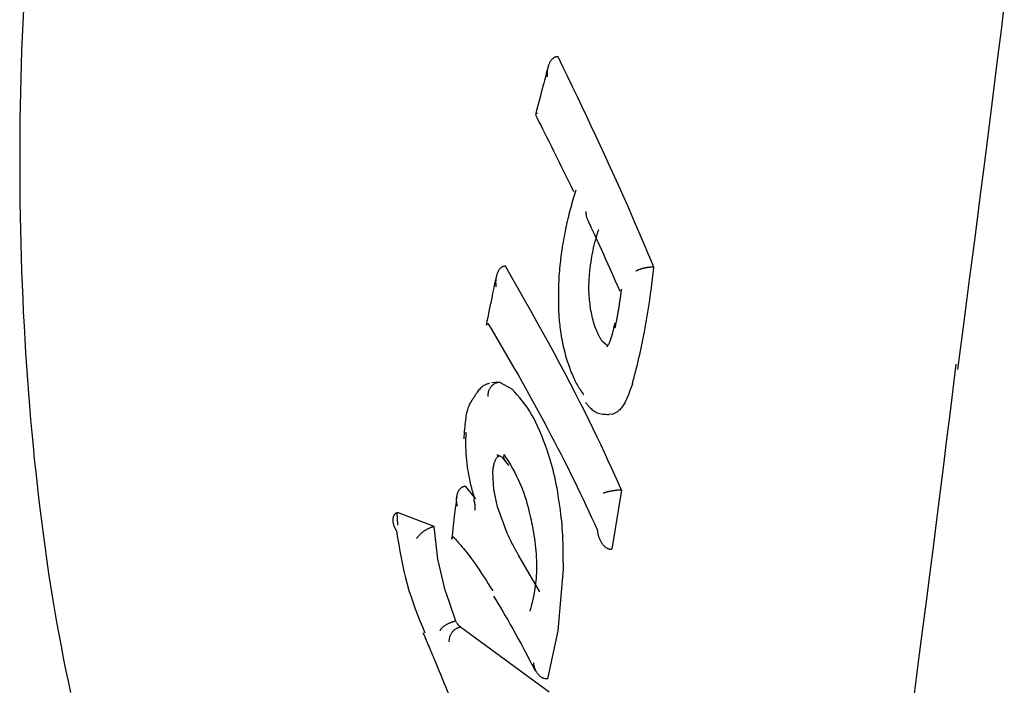
# Model space of a CAD drawing. Extents: x -4874 to 13279, y -1967 to 2476.
# Drawn here: x 1669 to 1691, y 1249 to 1264 of the extents above; entities that cross this region are included whole.
import ezdxf

# ---------------------------------------------------------------- set-up
doc = ezdxf.new("R2010")
doc.units = 0

msp = doc.modelspace()

# ---------------------------------------------------------------- linework, layer by layer
at = {"color": 7, "linetype": 'Continuous'}
for p, q in [((1680.643, 1262.947), (1680.634, 1262.948)), ((1679.469, 1258.288), (1679.46, 1258.287)), ((1682.774, 1258.266), (1682.765, 1258.266)), ((1681.742, 1256.515), (1681.643, 1256.594)), ((1679.332, 1255.702), (1679.167, 1255.688)), ((1679.619, 1255.547), (1679.332, 1255.702)), ((1681.772, 1255), (1681.863, 1254.994)), ((1679.208, 1253.316), (1679.19, 1253.706)), ((1678.57, 1253.392), (1678.562, 1253.391)), ((1678.57, 1253.392), (1678.806, 1253.109)), ((1679.292, 1252.935), (1679.208, 1253.316)), ((1682.057, 1253.306), (1681.84, 1251.989)), ((1682.057, 1253.306), (1682.047, 1253.305)), ((1679.511, 1252.347), (1679.292, 1252.935)), ((1677.076, 1252.527), (1677.056, 1252.799)), ((1677.067, 1252.802), (1677.06, 1252.8)), ((1677.882, 1252.496), (1677.067, 1252.802)), ((1677.874, 1252.494), (1677.869, 1252.493)), ((1677.882, 1252.496), (1677.874, 1252.494)), ((1677.962, 1251.766), (1677.882, 1252.496)), ((1680.239, 1251.038), (1679.764, 1251.854)), ((1681.84, 1251.989), (1681.83, 1251.989)), ((1678.133, 1251.044), (1677.962, 1251.766)), ((1680.644, 1250.174), (1680.759, 1251.543)), ((1678.133, 1251.044), (1678.361, 1250.393)), ((1678.361, 1250.393), (1678.352, 1250.392)), ((1678.469, 1250.26), (1678.461, 1250.258)), ((1678.469, 1250.26), (1680.444, 1248.816)), ((1680.417, 1249.106), (1680.644, 1250.174)), ((1677.895, 1249.513), (1678.003, 1249.25)), ((1680.417, 1249.106), (1680.408, 1249.105))]:
    msp.add_line(p, q, dxfattribs=at)
for points in [[(1668.737, 1263.998), (1668.722, 1263.694), (1668.709, 1263.389), (1668.698, 1263.083), (1668.688, 1262.777), (1668.679, 1262.47), (1668.671, 1262.164), (1668.665, 1261.857), (1668.66, 1261.549), (1668.657, 1261.242), (1668.655, 1260.935), (1668.654, 1260.627), (1668.655, 1260.32), (1668.657, 1260.013), (1668.66, 1259.706), (1668.665, 1259.399), (1668.671, 1259.092), (1668.678, 1258.786), (1668.687, 1258.481), (1668.697, 1258.175), (1668.708, 1257.871), (1668.721, 1257.567), (1668.735, 1257.264), (1668.751, 1256.962), (1668.768, 1256.66), (1668.786, 1256.359), (1668.805, 1256.06), (1668.826, 1255.761), (1668.849, 1255.464), (1668.872, 1255.168), (1668.897, 1254.873), (1668.923, 1254.579), (1668.951, 1254.286), (1668.98, 1253.995), (1669.01, 1253.706), (1669.041, 1253.418), (1669.074, 1253.131), (1669.108, 1252.846), (1669.144, 1252.563), (1669.181, 1252.282), (1669.219, 1252.002), (1669.259, 1251.724), (1669.299, 1251.448), (1669.342, 1251.174), (1669.385, 1250.901), (1669.43, 1250.631), (1669.477, 1250.363), (1669.524, 1250.096), (1669.574, 1249.832), (1669.624, 1249.57), (1669.676, 1249.31), (1669.73, 1249.052), (1669.785, 1248.797)], [(1689.544, 1255.986), (1689.595, 1256.377), (1689.646, 1256.77), (1689.698, 1257.169), (1689.751, 1257.575), (1689.805, 1257.992), (1689.861, 1258.423), (1689.919, 1258.869), (1689.979, 1259.334), (1690.041, 1259.819), (1690.106, 1260.321), (1690.172, 1260.839), (1690.24, 1261.368), (1690.308, 1261.906), (1690.376, 1262.448), (1690.444, 1262.993), (1690.511, 1263.536), (1690.577, 1264.075)], [(1680.634, 1262.948), (1680.626, 1262.947), (1680.618, 1262.946), (1680.609, 1262.945), (1680.601, 1262.943), (1680.593, 1262.942), (1680.585, 1262.94), (1680.577, 1262.938), (1680.569, 1262.935), (1680.561, 1262.931), (1680.553, 1262.927), (1680.545, 1262.922), (1680.538, 1262.917), (1680.53, 1262.911), (1680.522, 1262.905), (1680.514, 1262.897), (1680.506, 1262.89), (1680.498, 1262.881), (1680.49, 1262.872), (1680.483, 1262.862), (1680.475, 1262.851), (1680.468, 1262.84), (1680.46, 1262.828), (1680.453, 1262.815), (1680.447, 1262.802), (1680.44, 1262.787), (1680.434, 1262.772), (1680.428, 1262.757), (1680.423, 1262.741), (1680.418, 1262.725), (1680.414, 1262.709), (1680.41, 1262.693), (1680.407, 1262.677), (1680.404, 1262.662), (1680.402, 1262.647), (1680.4, 1262.632), (1680.398, 1262.618), (1680.397, 1262.605), (1680.397, 1262.593), (1680.396, 1262.581), (1680.396, 1262.57), (1680.396, 1262.559), (1680.396, 1262.55), (1680.396, 1262.541), (1680.396, 1262.533), (1680.396, 1262.525), (1680.397, 1262.517), (1680.397, 1262.51), (1680.398, 1262.502)], [(1682.774, 1258.266), (1682.704, 1258.431), (1682.634, 1258.597), (1682.564, 1258.763), (1682.492, 1258.931), (1682.419, 1259.101), (1682.345, 1259.274), (1682.269, 1259.449), (1682.191, 1259.627), (1682.11, 1259.809), (1682.028, 1259.995), (1681.942, 1260.184), (1681.855, 1260.377), (1681.764, 1260.574), (1681.672, 1260.775), (1681.577, 1260.979), (1681.48, 1261.188), (1681.38, 1261.399), (1681.279, 1261.614), (1681.176, 1261.832), (1681.071, 1262.053), (1680.965, 1262.275), (1680.858, 1262.498), (1680.751, 1262.722), (1680.643, 1262.947)], [(1680.418, 1262.719), (1680.405, 1262.672), (1680.392, 1262.625), (1680.379, 1262.576), (1680.366, 1262.526), (1680.352, 1262.473), (1680.337, 1262.417), (1680.321, 1262.358), (1680.304, 1262.294), (1680.286, 1262.226), (1680.267, 1262.153), (1680.247, 1262.077), (1680.226, 1261.998), (1680.205, 1261.917), (1680.183, 1261.834), (1680.161, 1261.749), (1680.139, 1261.664)], [(1680.143, 1261.663), (1680.143, 1261.665), (1680.143, 1261.667), (1680.144, 1261.668), (1680.144, 1261.67), (1680.144, 1261.672), (1680.145, 1261.673), (1680.146, 1261.675), (1680.148, 1261.676), (1680.149, 1261.678), (1680.151, 1261.679), (1680.154, 1261.68), (1680.156, 1261.682), (1680.159, 1261.683), (1680.162, 1261.684), (1680.164, 1261.685), (1680.167, 1261.686), (1680.169, 1261.687), (1680.172, 1261.689), (1680.174, 1261.69), (1680.176, 1261.691), (1680.179, 1261.692), (1680.181, 1261.693), (1680.183, 1261.694), (1680.185, 1261.695)], [(1680.138, 1261.655), (1680.177, 1261.578), (1680.216, 1261.501), (1680.256, 1261.422), (1680.298, 1261.34), (1680.341, 1261.255), (1680.387, 1261.164), (1680.435, 1261.068), (1680.486, 1260.965), (1680.541, 1260.855), (1680.598, 1260.738), (1680.659, 1260.615), (1680.721, 1260.488), (1680.786, 1260.357), (1680.852, 1260.223), (1680.918, 1260.087), (1680.985, 1259.95)], [(1681.034, 1259.978), (1681.02, 1259.931), (1681.006, 1259.884), (1680.992, 1259.837), (1680.978, 1259.79), (1680.964, 1259.742), (1680.951, 1259.694), (1680.937, 1259.645), (1680.923, 1259.596), (1680.91, 1259.546), (1680.896, 1259.495), (1680.883, 1259.443), (1680.87, 1259.391), (1680.857, 1259.337), (1680.845, 1259.283), (1680.832, 1259.228), (1680.82, 1259.172), (1680.809, 1259.116), (1680.797, 1259.058), (1680.786, 1259), (1680.775, 1258.941), (1680.764, 1258.882), (1680.753, 1258.823), (1680.743, 1258.763), (1680.732, 1258.703)], [(1681.26, 1259.506), (1681.26, 1259.5), (1681.26, 1259.494), (1681.261, 1259.488), (1681.261, 1259.482), (1681.261, 1259.475), (1681.262, 1259.469), (1681.262, 1259.461), (1681.263, 1259.454), (1681.263, 1259.446), (1681.264, 1259.437), (1681.265, 1259.428), (1681.267, 1259.418), (1681.268, 1259.408), (1681.27, 1259.398), (1681.273, 1259.388), (1681.276, 1259.377), (1681.28, 1259.366), (1681.284, 1259.354), (1681.289, 1259.343), (1681.294, 1259.331), (1681.299, 1259.319), (1681.305, 1259.307), (1681.311, 1259.295), (1681.317, 1259.283)], [(1681.311, 1259.281), (1681.345, 1259.211), (1681.379, 1259.14), (1681.413, 1259.068), (1681.449, 1258.993), (1681.485, 1258.915), (1681.524, 1258.832), (1681.564, 1258.745), (1681.607, 1258.651), (1681.652, 1258.551), (1681.7, 1258.444), (1681.75, 1258.333), (1681.801, 1258.217), (1681.853, 1258.098), (1681.907, 1257.976), (1681.961, 1257.852), (1682.016, 1257.728)], [(1681.341, 1258.105), (1681.349, 1258.173), (1681.358, 1258.241), (1681.366, 1258.309), (1681.376, 1258.376), (1681.385, 1258.442), (1681.396, 1258.507), (1681.407, 1258.571), (1681.42, 1258.634), (1681.433, 1258.696), (1681.448, 1258.756), (1681.463, 1258.816), (1681.479, 1258.874), (1681.496, 1258.932), (1681.513, 1258.989), (1681.53, 1259.046), (1681.548, 1259.102)], [(1680.732, 1258.703), (1680.725, 1258.654), (1680.718, 1258.604), (1680.711, 1258.554), (1680.704, 1258.504), (1680.698, 1258.453), (1680.692, 1258.402), (1680.686, 1258.35), (1680.68, 1258.298), (1680.675, 1258.244), (1680.67, 1258.19), (1680.665, 1258.134), (1680.661, 1258.078), (1680.658, 1258.021), (1680.655, 1257.963), (1680.652, 1257.904), (1680.65, 1257.845), (1680.649, 1257.785), (1680.648, 1257.724), (1680.648, 1257.663), (1680.648, 1257.601), (1680.648, 1257.539), (1680.648, 1257.476), (1680.649, 1257.413), (1680.65, 1257.35)], [(1679.46, 1258.287), (1679.452, 1258.286), (1679.445, 1258.284), (1679.437, 1258.282), (1679.429, 1258.281), (1679.421, 1258.278), (1679.413, 1258.276), (1679.405, 1258.273), (1679.398, 1258.269), (1679.39, 1258.265), (1679.382, 1258.26), (1679.375, 1258.255), (1679.367, 1258.249), (1679.36, 1258.242), (1679.353, 1258.235), (1679.345, 1258.227), (1679.338, 1258.219), (1679.331, 1258.21), (1679.324, 1258.2), (1679.317, 1258.19), (1679.31, 1258.178), (1679.304, 1258.166), (1679.297, 1258.154), (1679.291, 1258.141), (1679.286, 1258.126), (1679.28, 1258.112), (1679.276, 1258.096), (1679.271, 1258.08), (1679.267, 1258.064), (1679.263, 1258.048), (1679.26, 1258.031), (1679.257, 1258.015), (1679.255, 1257.999), (1679.254, 1257.984), (1679.252, 1257.969), (1679.252, 1257.954), (1679.251, 1257.94), (1679.251, 1257.927), (1679.251, 1257.915), (1679.252, 1257.903), (1679.252, 1257.892), (1679.253, 1257.882), (1679.253, 1257.872), (1679.254, 1257.863), (1679.255, 1257.855), (1679.256, 1257.847), (1679.256, 1257.84), (1679.257, 1257.832), (1679.258, 1257.825)], [(1682.057, 1253.306), (1681.982, 1253.471), (1681.906, 1253.636), (1681.83, 1253.803), (1681.752, 1253.972), (1681.672, 1254.143), (1681.59, 1254.318), (1681.505, 1254.497), (1681.416, 1254.681), (1681.324, 1254.87), (1681.228, 1255.065), (1681.127, 1255.264), (1681.023, 1255.47), (1680.914, 1255.68), (1680.801, 1255.896), (1680.684, 1256.117), (1680.562, 1256.343), (1680.435, 1256.575), (1680.305, 1256.811), (1680.171, 1257.051), (1680.034, 1257.294), (1679.895, 1257.54), (1679.754, 1257.788), (1679.612, 1258.038), (1679.469, 1258.288)], [(1682.765, 1258.266), (1682.754, 1258.265), (1682.744, 1258.265), (1682.733, 1258.264), (1682.723, 1258.264), (1682.712, 1258.263), (1682.701, 1258.263), (1682.691, 1258.262), (1682.68, 1258.261), (1682.669, 1258.26), (1682.658, 1258.259), (1682.648, 1258.257), (1682.637, 1258.256), (1682.626, 1258.254), (1682.615, 1258.252), (1682.604, 1258.251), (1682.593, 1258.249), (1682.582, 1258.247), (1682.572, 1258.244), (1682.561, 1258.242), (1682.551, 1258.24), (1682.54, 1258.237), (1682.53, 1258.235), (1682.519, 1258.232), (1682.509, 1258.229), (1682.499, 1258.226), (1682.489, 1258.223), (1682.479, 1258.22), (1682.47, 1258.217), (1682.46, 1258.214), (1682.452, 1258.211), (1682.443, 1258.208), (1682.436, 1258.205), (1682.429, 1258.202), (1682.422, 1258.199), (1682.416, 1258.197), (1682.411, 1258.194), (1682.406, 1258.192), (1682.401, 1258.189), (1682.397, 1258.187), (1682.394, 1258.185), (1682.39, 1258.183), (1682.387, 1258.181), (1682.385, 1258.179), (1682.382, 1258.178), (1682.38, 1258.176), (1682.378, 1258.175), (1682.376, 1258.173), (1682.374, 1258.172)], [(1682.565, 1256.829), (1682.58, 1256.916), (1682.595, 1257.002), (1682.61, 1257.089), (1682.625, 1257.176), (1682.64, 1257.264), (1682.654, 1257.352), (1682.668, 1257.441), (1682.681, 1257.53), (1682.694, 1257.62), (1682.707, 1257.711), (1682.719, 1257.803), (1682.73, 1257.895), (1682.741, 1257.987), (1682.752, 1258.08), (1682.763, 1258.173), (1682.774, 1258.266)], [(1679.266, 1258.056), (1679.255, 1258.007), (1679.244, 1257.958), (1679.233, 1257.908), (1679.222, 1257.856), (1679.21, 1257.802), (1679.198, 1257.744), (1679.185, 1257.683), (1679.171, 1257.618), (1679.157, 1257.548), (1679.141, 1257.474), (1679.125, 1257.396), (1679.109, 1257.316), (1679.092, 1257.233), (1679.075, 1257.148), (1679.057, 1257.062), (1679.04, 1256.975)], [(1681.365, 1257.347), (1681.359, 1257.394), (1681.354, 1257.441), (1681.348, 1257.488), (1681.343, 1257.535), (1681.338, 1257.583), (1681.335, 1257.63), (1681.332, 1257.677), (1681.33, 1257.725), (1681.329, 1257.772), (1681.329, 1257.819), (1681.329, 1257.867), (1681.331, 1257.915), (1681.333, 1257.962), (1681.335, 1258.01), (1681.338, 1258.057), (1681.341, 1258.105)], [(1682.051, 1257.773), (1682.048, 1257.75), (1682.045, 1257.727), (1682.041, 1257.704), (1682.038, 1257.681), (1682.035, 1257.658), (1682.031, 1257.636), (1682.028, 1257.613), (1682.025, 1257.59), (1682.021, 1257.567), (1682.018, 1257.545), (1682.015, 1257.522), (1682.011, 1257.5), (1682.008, 1257.478), (1682.005, 1257.456), (1682.001, 1257.434), (1681.998, 1257.412), (1681.994, 1257.39), (1681.991, 1257.368), (1681.987, 1257.347), (1681.984, 1257.325), (1681.98, 1257.304), (1681.977, 1257.283), (1681.973, 1257.261), (1681.969, 1257.24), (1681.966, 1257.219), (1681.962, 1257.198), (1681.958, 1257.177), (1681.954, 1257.156), (1681.951, 1257.135), (1681.947, 1257.114), (1681.943, 1257.093), (1681.939, 1257.072), (1681.935, 1257.051), (1681.931, 1257.031), (1681.927, 1257.01), (1681.923, 1256.99), (1681.919, 1256.969), (1681.915, 1256.949), (1681.91, 1256.928), (1681.906, 1256.907)], [(1680.65, 1257.35), (1680.652, 1257.311), (1680.654, 1257.271), (1680.656, 1257.231), (1680.659, 1257.19), (1680.662, 1257.149), (1680.665, 1257.108), (1680.668, 1257.065), (1680.672, 1257.021), (1680.677, 1256.976), (1680.682, 1256.93), (1680.688, 1256.883), (1680.694, 1256.835), (1680.702, 1256.786), (1680.71, 1256.736), (1680.719, 1256.686), (1680.729, 1256.635), (1680.739, 1256.584), (1680.751, 1256.532), (1680.763, 1256.48), (1680.776, 1256.428), (1680.789, 1256.375), (1680.803, 1256.322), (1680.817, 1256.269), (1680.831, 1256.216)], [(1681.556, 1256.729), (1681.541, 1256.761), (1681.526, 1256.794), (1681.511, 1256.827), (1681.497, 1256.861), (1681.482, 1256.895), (1681.469, 1256.931), (1681.456, 1256.967), (1681.443, 1257.005), (1681.432, 1257.044), (1681.421, 1257.085), (1681.411, 1257.127), (1681.401, 1257.17), (1681.392, 1257.213), (1681.383, 1257.257), (1681.374, 1257.302), (1681.365, 1257.347)], [(1679.087, 1257.005), (1679.084, 1257.004), (1679.082, 1257.003), (1679.08, 1257.002), (1679.078, 1257.001), (1679.075, 1257), (1679.073, 1256.999), (1679.07, 1256.998), (1679.068, 1256.997), (1679.065, 1256.996), (1679.062, 1256.995), (1679.059, 1256.994), (1679.057, 1256.992), (1679.054, 1256.991), (1679.052, 1256.99), (1679.049, 1256.988), (1679.048, 1256.987), (1679.046, 1256.985), (1679.045, 1256.984), (1679.044, 1256.982), (1679.044, 1256.981), (1679.043, 1256.979), (1679.043, 1256.978), (1679.043, 1256.976), (1679.043, 1256.974)], [(1679.087, 1257.005), (1679.168, 1256.867), (1679.25, 1256.729), (1679.332, 1256.59), (1679.413, 1256.45), (1679.495, 1256.31), (1679.577, 1256.168), (1679.659, 1256.026), (1679.742, 1255.882), (1679.824, 1255.736), (1679.907, 1255.589), (1679.989, 1255.441), (1680.072, 1255.293), (1680.154, 1255.143), (1680.235, 1254.993), (1680.316, 1254.843), (1680.397, 1254.693), (1680.476, 1254.543), (1680.554, 1254.394), (1680.632, 1254.245), (1680.708, 1254.097), (1680.783, 1253.951), (1680.856, 1253.805), (1680.928, 1253.661), (1680.998, 1253.519), (1681.066, 1253.378), (1681.133, 1253.239), (1681.198, 1253.101), (1681.263, 1252.965), (1681.326, 1252.829), (1681.389, 1252.694), (1681.451, 1252.56), (1681.513, 1252.425)], [(1681.901, 1257.018), (1681.896, 1256.993), (1681.89, 1256.968), (1681.885, 1256.942), (1681.879, 1256.916), (1681.873, 1256.89), (1681.867, 1256.864), (1681.86, 1256.837), (1681.853, 1256.81), (1681.846, 1256.782), (1681.838, 1256.754), (1681.829, 1256.725), (1681.82, 1256.696), (1681.811, 1256.667), (1681.801, 1256.638), (1681.792, 1256.608), (1681.782, 1256.578)], [(1681.643, 1256.594), (1681.638, 1256.602), (1681.632, 1256.61), (1681.626, 1256.618), (1681.62, 1256.626), (1681.614, 1256.634), (1681.609, 1256.642), (1681.603, 1256.65), (1681.598, 1256.658), (1681.592, 1256.667), (1681.587, 1256.675), (1681.582, 1256.684), (1681.576, 1256.693), (1681.571, 1256.702), (1681.566, 1256.711), (1681.561, 1256.72), (1681.556, 1256.729)], [(1681.85, 1256.783), (1681.842, 1256.757), (1681.833, 1256.73), (1681.825, 1256.705), (1681.817, 1256.68), (1681.809, 1256.656), (1681.801, 1256.633), (1681.793, 1256.612), (1681.785, 1256.593), (1681.778, 1256.575), (1681.77, 1256.56), (1681.763, 1256.547), (1681.756, 1256.535), (1681.75, 1256.525), (1681.745, 1256.517), (1681.741, 1256.51), (1681.737, 1256.505), (1681.734, 1256.501), (1681.732, 1256.498), (1681.731, 1256.496), (1681.731, 1256.495), (1681.731, 1256.495), (1681.731, 1256.495), (1681.732, 1256.496), (1681.733, 1256.496)], [(1682.295, 1255.669), (1682.314, 1255.74), (1682.333, 1255.812), (1682.352, 1255.884), (1682.371, 1255.956), (1682.39, 1256.028), (1682.408, 1256.1), (1682.425, 1256.173), (1682.443, 1256.245), (1682.459, 1256.318), (1682.475, 1256.39), (1682.491, 1256.463), (1682.506, 1256.536), (1682.521, 1256.609), (1682.536, 1256.683), (1682.55, 1256.756), (1682.565, 1256.829)], [(1680.831, 1256.216), (1680.845, 1256.176), (1680.859, 1256.136), (1680.872, 1256.096), (1680.886, 1256.057), (1680.9, 1256.018), (1680.914, 1255.979), (1680.929, 1255.941), (1680.944, 1255.904), (1680.959, 1255.868), (1680.974, 1255.832), (1680.99, 1255.797), (1681.006, 1255.764), (1681.022, 1255.731), (1681.038, 1255.699), (1681.055, 1255.668), (1681.071, 1255.639), (1681.088, 1255.61), (1681.106, 1255.582), (1681.123, 1255.555), (1681.14, 1255.528), (1681.158, 1255.502), (1681.175, 1255.477), (1681.193, 1255.452), (1681.21, 1255.426)], [(1689.498, 1256.104), (1689.43, 1255.551), (1689.361, 1254.996), (1689.292, 1254.436), (1689.221, 1253.869), (1689.149, 1253.291), (1689.074, 1252.7), (1688.997, 1252.095), (1688.917, 1251.471), (1688.835, 1250.827), (1688.749, 1250.163), (1688.661, 1249.479), (1688.57, 1248.773)], [(1679.112, 1255.675), (1679.1, 1255.673), (1679.088, 1255.67), (1679.075, 1255.667), (1679.063, 1255.664), (1679.05, 1255.659), (1679.036, 1255.654), (1679.022, 1255.648), (1679.007, 1255.64), (1678.992, 1255.631), (1678.976, 1255.621), (1678.96, 1255.609), (1678.943, 1255.595), (1678.925, 1255.58), (1678.908, 1255.563), (1678.891, 1255.545), (1678.873, 1255.525), (1678.856, 1255.504), (1678.839, 1255.481), (1678.822, 1255.456), (1678.805, 1255.431), (1678.789, 1255.405), (1678.772, 1255.379), (1678.755, 1255.351), (1678.739, 1255.324)], [(1679.324, 1255.701), (1679.311, 1255.698), (1679.299, 1255.695), (1679.286, 1255.692), (1679.274, 1255.689), (1679.261, 1255.685), (1679.249, 1255.681), (1679.237, 1255.676), (1679.226, 1255.67), (1679.214, 1255.663), (1679.203, 1255.656), (1679.193, 1255.648), (1679.182, 1255.639), (1679.172, 1255.63), (1679.162, 1255.62), (1679.153, 1255.61), (1679.144, 1255.599), (1679.136, 1255.588), (1679.128, 1255.577), (1679.12, 1255.565), (1679.113, 1255.552), (1679.107, 1255.54), (1679.101, 1255.527), (1679.096, 1255.514), (1679.092, 1255.5), (1679.088, 1255.487), (1679.085, 1255.473), (1679.083, 1255.459), (1679.081, 1255.445), (1679.079, 1255.431), (1679.078, 1255.416), (1679.077, 1255.402), (1679.076, 1255.388)], [(1680.402, 1254.193), (1680.361, 1254.299), (1680.319, 1254.405), (1680.277, 1254.51), (1680.235, 1254.613), (1680.191, 1254.713), (1680.146, 1254.809), (1680.1, 1254.901), (1680.052, 1254.988), (1680.002, 1255.07), (1679.95, 1255.147), (1679.897, 1255.22), (1679.843, 1255.29), (1679.788, 1255.357), (1679.732, 1255.421), (1679.676, 1255.484), (1679.619, 1255.547)], [(1682.295, 1255.669), (1682.275, 1255.611), (1682.254, 1255.554), (1682.234, 1255.499), (1682.214, 1255.445), (1682.194, 1255.393), (1682.174, 1255.344), (1682.153, 1255.298), (1682.133, 1255.257), (1682.113, 1255.22), (1682.093, 1255.187), (1682.072, 1255.158), (1682.053, 1255.133), (1682.033, 1255.111), (1682.015, 1255.091), (1681.996, 1255.075), (1681.979, 1255.06), (1681.963, 1255.048), (1681.947, 1255.037), (1681.932, 1255.028), (1681.917, 1255.02), (1681.903, 1255.013), (1681.89, 1255.006), (1681.876, 1255), (1681.863, 1254.994)], [(1678.739, 1255.324), (1678.726, 1255.307), (1678.714, 1255.289), (1678.701, 1255.27), (1678.689, 1255.251), (1678.677, 1255.23), (1678.666, 1255.208), (1678.655, 1255.184), (1678.644, 1255.157), (1678.634, 1255.128), (1678.624, 1255.096), (1678.615, 1255.062), (1678.606, 1255.026), (1678.598, 1254.987), (1678.591, 1254.946), (1678.584, 1254.903), (1678.578, 1254.858), (1678.572, 1254.81), (1678.567, 1254.761), (1678.562, 1254.711), (1678.558, 1254.659), (1678.554, 1254.606), (1678.55, 1254.553), (1678.546, 1254.499), (1678.543, 1254.444)], [(1681.252, 1255.256), (1681.262, 1255.244), (1681.271, 1255.232), (1681.281, 1255.22), (1681.292, 1255.207), (1681.303, 1255.194), (1681.315, 1255.18), (1681.328, 1255.166), (1681.343, 1255.15), (1681.359, 1255.134), (1681.376, 1255.117), (1681.395, 1255.1), (1681.415, 1255.083), (1681.437, 1255.067), (1681.461, 1255.052), (1681.486, 1255.038), (1681.513, 1255.026), (1681.542, 1255.016), (1681.572, 1255.008), (1681.603, 1255.002), (1681.635, 1254.997), (1681.668, 1254.993), (1681.702, 1254.99), (1681.736, 1254.988), (1681.77, 1254.986)], [(1678.589, 1254.596), (1678.587, 1254.561), (1678.586, 1254.525), (1678.584, 1254.49), (1678.583, 1254.454), (1678.582, 1254.419), (1678.582, 1254.383), (1678.581, 1254.348), (1678.581, 1254.312), (1678.582, 1254.276), (1678.582, 1254.24), (1678.584, 1254.204), (1678.585, 1254.168), (1678.587, 1254.132), (1678.59, 1254.095), (1678.592, 1254.059), (1678.595, 1254.023), (1678.599, 1253.987), (1678.603, 1253.951), (1678.607, 1253.916), (1678.611, 1253.88), (1678.616, 1253.844), (1678.62, 1253.808), (1678.625, 1253.773), (1678.63, 1253.737)], [(1679.19, 1253.706), (1679.192, 1253.728), (1679.194, 1253.749), (1679.196, 1253.77), (1679.199, 1253.791), (1679.201, 1253.811), (1679.204, 1253.831), (1679.208, 1253.85), (1679.212, 1253.869), (1679.216, 1253.887), (1679.221, 1253.904), (1679.227, 1253.92), (1679.233, 1253.936), (1679.239, 1253.951), (1679.245, 1253.965), (1679.251, 1253.978), (1679.258, 1253.99), (1679.264, 1254.001), (1679.271, 1254.012), (1679.277, 1254.021), (1679.284, 1254.03), (1679.29, 1254.038), (1679.296, 1254.045), (1679.303, 1254.05), (1679.309, 1254.055), (1679.314, 1254.059), (1679.32, 1254.062), (1679.326, 1254.064), (1679.331, 1254.065), (1679.337, 1254.066), (1679.342, 1254.067), (1679.348, 1254.067), (1679.353, 1254.067)], [(1679.276, 1254.091), (1679.284, 1254.089), (1679.292, 1254.087), (1679.3, 1254.084), (1679.308, 1254.082), (1679.316, 1254.079), (1679.324, 1254.077), (1679.332, 1254.074), (1679.34, 1254.07), (1679.347, 1254.066), (1679.355, 1254.062), (1679.363, 1254.057), (1679.372, 1254.05), (1679.381, 1254.043), (1679.391, 1254.034), (1679.402, 1254.023), (1679.414, 1254.01), (1679.427, 1253.994), (1679.441, 1253.977), (1679.457, 1253.958), (1679.473, 1253.938), (1679.489, 1253.916), (1679.506, 1253.894), (1679.524, 1253.871), (1679.542, 1253.848)], [(1679.48, 1253.934), (1679.474, 1253.942), (1679.468, 1253.951), (1679.462, 1253.959), (1679.457, 1253.968), (1679.452, 1253.977), (1679.447, 1253.986), (1679.444, 1253.995), (1679.441, 1254.005), (1679.438, 1254.015), (1679.437, 1254.025), (1679.436, 1254.036), (1679.436, 1254.047), (1679.437, 1254.059), (1679.437, 1254.07), (1679.438, 1254.082), (1679.439, 1254.094)], [(1679.439, 1254.094), (1679.487, 1254.017), (1679.534, 1253.94), (1679.58, 1253.863), (1679.625, 1253.786), (1679.668, 1253.708), (1679.71, 1253.63), (1679.749, 1253.552), (1679.786, 1253.474), (1679.82, 1253.395), (1679.851, 1253.316), (1679.879, 1253.238), (1679.904, 1253.161), (1679.928, 1253.086), (1679.949, 1253.013), (1679.968, 1252.943), (1679.986, 1252.876), (1680.001, 1252.812), (1680.016, 1252.752), (1680.029, 1252.694), (1680.041, 1252.639), (1680.052, 1252.586), (1680.063, 1252.534), (1680.073, 1252.483), (1680.083, 1252.433)], [(1680.689, 1252.911), (1680.675, 1253), (1680.661, 1253.088), (1680.647, 1253.175), (1680.633, 1253.262), (1680.618, 1253.348), (1680.602, 1253.432), (1680.586, 1253.515), (1680.568, 1253.596), (1680.55, 1253.675), (1680.53, 1253.752), (1680.51, 1253.828), (1680.489, 1253.903), (1680.468, 1253.976), (1680.446, 1254.049), (1680.424, 1254.121), (1680.402, 1254.193)], [(1678.63, 1253.737), (1678.637, 1253.697), (1678.644, 1253.657), (1678.652, 1253.617), (1678.66, 1253.578), (1678.667, 1253.538), (1678.676, 1253.499), (1678.684, 1253.46), (1678.694, 1253.422), (1678.703, 1253.384), (1678.713, 1253.347), (1678.724, 1253.31), (1678.735, 1253.273), (1678.746, 1253.237), (1678.758, 1253.2), (1678.769, 1253.164), (1678.781, 1253.128)], [(1678.4, 1252.947), (1678.399, 1252.953), (1678.397, 1252.959), (1678.396, 1252.966), (1678.395, 1252.972), (1678.393, 1252.979), (1678.392, 1252.987), (1678.39, 1252.995), (1678.389, 1253.004), (1678.388, 1253.013), (1678.386, 1253.023), (1678.385, 1253.034), (1678.384, 1253.046), (1678.383, 1253.058), (1678.382, 1253.071), (1678.382, 1253.085), (1678.382, 1253.099), (1678.382, 1253.113), (1678.383, 1253.128), (1678.385, 1253.143), (1678.387, 1253.158), (1678.389, 1253.173), (1678.392, 1253.188), (1678.395, 1253.203), (1678.399, 1253.217), (1678.403, 1253.231), (1678.407, 1253.244), (1678.412, 1253.257), (1678.418, 1253.269), (1678.423, 1253.28), (1678.429, 1253.291), (1678.435, 1253.301), (1678.442, 1253.311), (1678.448, 1253.32), (1678.455, 1253.328), (1678.461, 1253.336), (1678.468, 1253.343), (1678.476, 1253.35), (1678.483, 1253.356), (1678.49, 1253.361), (1678.498, 1253.366), (1678.505, 1253.371), (1678.513, 1253.374), (1678.521, 1253.378), (1678.529, 1253.381), (1678.537, 1253.384), (1678.545, 1253.386), (1678.553, 1253.389), (1678.562, 1253.391)], [(1678.387, 1253.157), (1678.382, 1253.116), (1678.376, 1253.075), (1678.37, 1253.032), (1678.364, 1252.987), (1678.358, 1252.94), (1678.352, 1252.891), (1678.345, 1252.838), (1678.338, 1252.781), (1678.331, 1252.719), (1678.323, 1252.654), (1678.315, 1252.585), (1678.307, 1252.514), (1678.298, 1252.44), (1678.289, 1252.364), (1678.281, 1252.288), (1678.272, 1252.21)], [(1682.047, 1253.305), (1682.037, 1253.305), (1682.027, 1253.304), (1682.017, 1253.303), (1682.007, 1253.303), (1681.997, 1253.302), (1681.987, 1253.301), (1681.976, 1253.301), (1681.966, 1253.3), (1681.955, 1253.299), (1681.944, 1253.297), (1681.933, 1253.296), (1681.922, 1253.295), (1681.911, 1253.293), (1681.899, 1253.292), (1681.888, 1253.29), (1681.876, 1253.289), (1681.864, 1253.287), (1681.853, 1253.285), (1681.841, 1253.283), (1681.829, 1253.281), (1681.817, 1253.279), (1681.806, 1253.277), (1681.794, 1253.275), (1681.783, 1253.272), (1681.772, 1253.27), (1681.761, 1253.268), (1681.751, 1253.266), (1681.741, 1253.263), (1681.732, 1253.261), (1681.723, 1253.259), (1681.714, 1253.256), (1681.706, 1253.254), (1681.699, 1253.252), (1681.693, 1253.25), (1681.687, 1253.248), (1681.681, 1253.246), (1681.676, 1253.244), (1681.672, 1253.243), (1681.668, 1253.241), (1681.665, 1253.24), (1681.661, 1253.238), (1681.659, 1253.237), (1681.656, 1253.236), (1681.654, 1253.235), (1681.652, 1253.235), (1681.65, 1253.234), (1681.648, 1253.233), (1681.647, 1253.233)], [(1678.766, 1253.067), (1678.767, 1253.063), (1678.769, 1253.059), (1678.77, 1253.054), (1678.771, 1253.05), (1678.773, 1253.045), (1678.774, 1253.041), (1678.775, 1253.036), (1678.777, 1253.031), (1678.778, 1253.026), (1678.779, 1253.021), (1678.78, 1253.015), (1678.781, 1253.009), (1678.783, 1253.004), (1678.784, 1252.998), (1678.785, 1252.992), (1678.785, 1252.986), (1678.786, 1252.98), (1678.787, 1252.974), (1678.788, 1252.968), (1678.788, 1252.962), (1678.789, 1252.956), (1678.789, 1252.95), (1678.79, 1252.944), (1678.79, 1252.939), (1678.79, 1252.933), (1678.79, 1252.927), (1678.79, 1252.922), (1678.79, 1252.917), (1678.79, 1252.912), (1678.79, 1252.907), (1678.79, 1252.902), (1678.79, 1252.897), (1678.79, 1252.893), (1678.789, 1252.889), (1678.789, 1252.886), (1678.789, 1252.882), (1678.788, 1252.879), (1678.788, 1252.876), (1678.787, 1252.873), (1678.787, 1252.87), (1678.787, 1252.868), (1678.786, 1252.865), (1678.786, 1252.863), (1678.785, 1252.862), (1678.785, 1252.86), (1678.785, 1252.859), (1678.784, 1252.858), (1678.784, 1252.857), (1678.784, 1252.856), (1678.784, 1252.856), (1678.784, 1252.855), (1678.784, 1252.855), (1678.784, 1252.855), (1678.784, 1252.855), (1678.784, 1252.855), (1678.784, 1252.856)], [(1680.759, 1251.543), (1680.759, 1251.641), (1680.758, 1251.739), (1680.758, 1251.837), (1680.757, 1251.933), (1680.756, 1252.027), (1680.754, 1252.12), (1680.751, 1252.209), (1680.747, 1252.297), (1680.742, 1252.381), (1680.736, 1252.462), (1680.73, 1252.54), (1680.722, 1252.617), (1680.714, 1252.692), (1680.706, 1252.766), (1680.698, 1252.839), (1680.689, 1252.911)], [(1677.056, 1252.799), (1677.049, 1252.795), (1677.042, 1252.792), (1677.036, 1252.788), (1677.029, 1252.785), (1677.023, 1252.781), (1677.017, 1252.776), (1677.011, 1252.772), (1677.005, 1252.767), (1677, 1252.761), (1676.995, 1252.755), (1676.99, 1252.749), (1676.986, 1252.742), (1676.982, 1252.734), (1676.978, 1252.726), (1676.975, 1252.718), (1676.972, 1252.709), (1676.969, 1252.699), (1676.967, 1252.689), (1676.965, 1252.679), (1676.964, 1252.668), (1676.963, 1252.656), (1676.962, 1252.645), (1676.962, 1252.632), (1676.963, 1252.62), (1676.964, 1252.607), (1676.965, 1252.594), (1676.967, 1252.581), (1676.97, 1252.567), (1676.973, 1252.554), (1676.976, 1252.541), (1676.98, 1252.529), (1676.984, 1252.516), (1676.988, 1252.505), (1676.992, 1252.494), (1676.997, 1252.483), (1677.001, 1252.473), (1677.006, 1252.463), (1677.01, 1252.455), (1677.014, 1252.447), (1677.018, 1252.439), (1677.022, 1252.432), (1677.025, 1252.426), (1677.028, 1252.42), (1677.031, 1252.415), (1677.034, 1252.41), (1677.037, 1252.405), (1677.04, 1252.4), (1677.042, 1252.396)], [(1677.056, 1252.799), (1677.06, 1252.8)], [(1677.494, 1252.226), (1677.496, 1252.229), (1677.498, 1252.232), (1677.499, 1252.235), (1677.501, 1252.238), (1677.503, 1252.241), (1677.506, 1252.245), (1677.509, 1252.249), (1677.512, 1252.253), (1677.515, 1252.258), (1677.519, 1252.263), (1677.523, 1252.269), (1677.528, 1252.275), (1677.533, 1252.281), (1677.539, 1252.288), (1677.546, 1252.295), (1677.553, 1252.303), (1677.56, 1252.311), (1677.569, 1252.319), (1677.577, 1252.328), (1677.587, 1252.336), (1677.596, 1252.345), (1677.606, 1252.353), (1677.617, 1252.362), (1677.627, 1252.37), (1677.638, 1252.379), (1677.649, 1252.387), (1677.66, 1252.394), (1677.671, 1252.402), (1677.682, 1252.409), (1677.694, 1252.416), (1677.705, 1252.423), (1677.716, 1252.43), (1677.727, 1252.436), (1677.737, 1252.442), (1677.748, 1252.447), (1677.758, 1252.452), (1677.768, 1252.457), (1677.778, 1252.462), (1677.788, 1252.466), (1677.798, 1252.47), (1677.807, 1252.473), (1677.816, 1252.477), (1677.825, 1252.48), (1677.834, 1252.483), (1677.843, 1252.486), (1677.852, 1252.488), (1677.861, 1252.491), (1677.869, 1252.493)], [(1677.042, 1252.396), (1677.067, 1252.245), (1677.093, 1252.094), (1677.119, 1251.944), (1677.147, 1251.794), (1677.177, 1251.646), (1677.209, 1251.499), (1677.243, 1251.354), (1677.281, 1251.211), (1677.322, 1251.071), (1677.367, 1250.932), (1677.414, 1250.795), (1677.463, 1250.66), (1677.514, 1250.525), (1677.567, 1250.392), (1677.62, 1250.259), (1677.674, 1250.126)], [(1678.314, 1252.257), (1678.312, 1252.256), (1678.309, 1252.254), (1678.307, 1252.252), (1678.304, 1252.251), (1678.302, 1252.249), (1678.299, 1252.247), (1678.297, 1252.245), (1678.294, 1252.243), (1678.292, 1252.242), (1678.289, 1252.24), (1678.286, 1252.238), (1678.284, 1252.235), (1678.281, 1252.233), (1678.279, 1252.231), (1678.277, 1252.229), (1678.276, 1252.227), (1678.275, 1252.225), (1678.274, 1252.223), (1678.273, 1252.221), (1678.273, 1252.219), (1678.273, 1252.216), (1678.273, 1252.214), (1678.274, 1252.212), (1678.274, 1252.21)], [(1678.314, 1252.257), (1678.335, 1252.234), (1678.356, 1252.21), (1678.377, 1252.186), (1678.399, 1252.161), (1678.423, 1252.134), (1678.448, 1252.105), (1678.474, 1252.075), (1678.502, 1252.041), (1678.533, 1252.005), (1678.565, 1251.966), (1678.6, 1251.923), (1678.636, 1251.877), (1678.675, 1251.827), (1678.715, 1251.774), (1678.757, 1251.717), (1678.8, 1251.656), (1678.845, 1251.59), (1678.892, 1251.521), (1678.94, 1251.449), (1678.989, 1251.374), (1679.038, 1251.297), (1679.088, 1251.219), (1679.139, 1251.139), (1679.19, 1251.059)], [(1679.764, 1251.854), (1679.747, 1251.883), (1679.73, 1251.913), (1679.713, 1251.943), (1679.696, 1251.973), (1679.679, 1252.003), (1679.663, 1252.033), (1679.647, 1252.064), (1679.631, 1252.095), (1679.615, 1252.126), (1679.6, 1252.157), (1679.584, 1252.188), (1679.57, 1252.22), (1679.555, 1252.252), (1679.54, 1252.284), (1679.526, 1252.316), (1679.511, 1252.348)], [(1680.083, 1252.433), (1680.094, 1252.364), (1680.104, 1252.295), (1680.114, 1252.226), (1680.124, 1252.157), (1680.132, 1252.087), (1680.14, 1252.018), (1680.147, 1251.949), (1680.153, 1251.879), (1680.157, 1251.809), (1680.16, 1251.74), (1680.161, 1251.671), (1680.162, 1251.603), (1680.161, 1251.535), (1680.159, 1251.47), (1680.156, 1251.405), (1680.152, 1251.343), (1680.147, 1251.283), (1680.141, 1251.225), (1680.134, 1251.169), (1680.127, 1251.116), (1680.119, 1251.065), (1680.111, 1251.015), (1680.102, 1250.968), (1680.092, 1250.923), (1680.083, 1250.88), (1680.073, 1250.838), (1680.063, 1250.798), (1680.052, 1250.76), (1680.042, 1250.722), (1680.032, 1250.685), (1680.021, 1250.648), (1680.01, 1250.612)], [(1681.513, 1252.425), (1681.514, 1252.418), (1681.515, 1252.411), (1681.516, 1252.403), (1681.517, 1252.395), (1681.518, 1252.387), (1681.519, 1252.378), (1681.52, 1252.369), (1681.522, 1252.359), (1681.524, 1252.348), (1681.527, 1252.336), (1681.529, 1252.324), (1681.532, 1252.311), (1681.536, 1252.297), (1681.54, 1252.283), (1681.545, 1252.268), (1681.55, 1252.253), (1681.556, 1252.238), (1681.563, 1252.222), (1681.57, 1252.206), (1681.577, 1252.19), (1681.585, 1252.174), (1681.594, 1252.159), (1681.602, 1252.144), (1681.611, 1252.13), (1681.62, 1252.117), (1681.63, 1252.104), (1681.639, 1252.092), (1681.649, 1252.081), (1681.658, 1252.071), (1681.668, 1252.061), (1681.678, 1252.052), (1681.687, 1252.044), (1681.697, 1252.036), (1681.706, 1252.029), (1681.715, 1252.023), (1681.725, 1252.017), (1681.734, 1252.012), (1681.743, 1252.007), (1681.752, 1252.003), (1681.761, 1252), (1681.769, 1251.997), (1681.778, 1251.995), (1681.787, 1251.993), (1681.796, 1251.992), (1681.804, 1251.991), (1681.813, 1251.99), (1681.822, 1251.989), (1681.83, 1251.989)], [(1679.202, 1250.947), (1679.254, 1250.862), (1679.306, 1250.776), (1679.359, 1250.689), (1679.412, 1250.6), (1679.466, 1250.509), (1679.521, 1250.414), (1679.577, 1250.316), (1679.634, 1250.214), (1679.694, 1250.108), (1679.754, 1249.997), (1679.816, 1249.882), (1679.879, 1249.764), (1679.943, 1249.644), (1680.008, 1249.522), (1680.073, 1249.399), (1680.138, 1249.276)], [(1678.017, 1250.181), (1678.018, 1250.183), (1678.019, 1250.184), (1678.02, 1250.186), (1678.021, 1250.188), (1678.022, 1250.19), (1678.023, 1250.192), (1678.024, 1250.195), (1678.026, 1250.197), (1678.028, 1250.2), (1678.03, 1250.203), (1678.032, 1250.207), (1678.035, 1250.211), (1678.038, 1250.215), (1678.041, 1250.219), (1678.045, 1250.223), (1678.049, 1250.228), (1678.054, 1250.233), (1678.059, 1250.239), (1678.065, 1250.244), (1678.07, 1250.25), (1678.077, 1250.256), (1678.084, 1250.262), (1678.091, 1250.268), (1678.099, 1250.274), (1678.107, 1250.28), (1678.116, 1250.287), (1678.125, 1250.293), (1678.134, 1250.299), (1678.144, 1250.306), (1678.154, 1250.312), (1678.164, 1250.318), (1678.174, 1250.324), (1678.185, 1250.33), (1678.196, 1250.335), (1678.207, 1250.341), (1678.218, 1250.346), (1678.229, 1250.351), (1678.24, 1250.356), (1678.251, 1250.361), (1678.263, 1250.365), (1678.274, 1250.369), (1678.285, 1250.373), (1678.296, 1250.376), (1678.307, 1250.38), (1678.319, 1250.383), (1678.33, 1250.386), (1678.341, 1250.389), (1678.352, 1250.392)], [(1678.469, 1250.26), (1678.462, 1250.265), (1678.455, 1250.27), (1678.448, 1250.276), (1678.441, 1250.281), (1678.434, 1250.288), (1678.427, 1250.294), (1678.42, 1250.301), (1678.413, 1250.309), (1678.406, 1250.318), (1678.4, 1250.327), (1678.393, 1250.337), (1678.386, 1250.348), (1678.38, 1250.359), (1678.373, 1250.37), (1678.367, 1250.382), (1678.361, 1250.393)], [(1677.629, 1250.138), (1677.644, 1250.104), (1677.659, 1250.07), (1677.674, 1250.036), (1677.689, 1250.002), (1677.704, 1249.966), (1677.72, 1249.93), (1677.736, 1249.893), (1677.752, 1249.855), (1677.769, 1249.815), (1677.786, 1249.774), (1677.803, 1249.732), (1677.821, 1249.689), (1677.839, 1249.646), (1677.857, 1249.602), (1677.876, 1249.557), (1677.894, 1249.513)], [(1678.219, 1249.928), (1678.22, 1249.942), (1678.22, 1249.956), (1678.221, 1249.97), (1678.222, 1249.984), (1678.224, 1249.998), (1678.226, 1250.011), (1678.229, 1250.025), (1678.232, 1250.039), (1678.236, 1250.052), (1678.241, 1250.065), (1678.246, 1250.078), (1678.252, 1250.091), (1678.259, 1250.104), (1678.266, 1250.116), (1678.274, 1250.128), (1678.282, 1250.14), (1678.291, 1250.151), (1678.3, 1250.162), (1678.31, 1250.173), (1678.32, 1250.183), (1678.33, 1250.193), (1678.341, 1250.201), (1678.352, 1250.21), (1678.363, 1250.217), (1678.375, 1250.224), (1678.386, 1250.23), (1678.398, 1250.236), (1678.411, 1250.241), (1678.423, 1250.246), (1678.436, 1250.25), (1678.448, 1250.254), (1678.461, 1250.258)], [(1680.408, 1249.105), (1680.398, 1249.105), (1680.389, 1249.105), (1680.38, 1249.105), (1680.37, 1249.105), (1680.361, 1249.106), (1680.352, 1249.107), (1680.342, 1249.109), (1680.333, 1249.111), (1680.323, 1249.114), (1680.314, 1249.117), (1680.304, 1249.121), (1680.294, 1249.125), (1680.285, 1249.13), (1680.275, 1249.136), (1680.266, 1249.142), (1680.256, 1249.149), (1680.246, 1249.156), (1680.237, 1249.164), (1680.227, 1249.173), (1680.218, 1249.182), (1680.209, 1249.192), (1680.2, 1249.202), (1680.191, 1249.213), (1680.183, 1249.224), (1680.174, 1249.236), (1680.166, 1249.249), (1680.159, 1249.261), (1680.152, 1249.274), (1680.145, 1249.288), (1680.139, 1249.301), (1680.133, 1249.314), (1680.128, 1249.326), (1680.123, 1249.339), (1680.119, 1249.351), (1680.116, 1249.362), (1680.113, 1249.373), (1680.11, 1249.384), (1680.108, 1249.394), (1680.106, 1249.403), (1680.104, 1249.411), (1680.103, 1249.419), (1680.101, 1249.427), (1680.1, 1249.434), (1680.099, 1249.44), (1680.098, 1249.446), (1680.098, 1249.452), (1680.097, 1249.457), (1680.096, 1249.463)], [(1677.985, 1249.293), (1678.015, 1249.222), (1678.045, 1249.15), (1678.075, 1249.076), (1678.107, 1249), (1678.14, 1248.92), (1678.175, 1248.837), (1678.213, 1248.75), (1678.252, 1248.656), (1678.294, 1248.557), (1678.339, 1248.452), (1678.386, 1248.343), (1678.435, 1248.23), (1678.485, 1248.113), (1678.537, 1247.995), (1678.588, 1247.874), (1678.641, 1247.753)]]:
    msp.add_lwpolyline(points, dxfattribs=at)
msp.add_arc((1678.829, 1253.084), 0.0654, 137.4677, 194.6714, dxfattribs=at)

doc.saveas('drawing.dxf')
